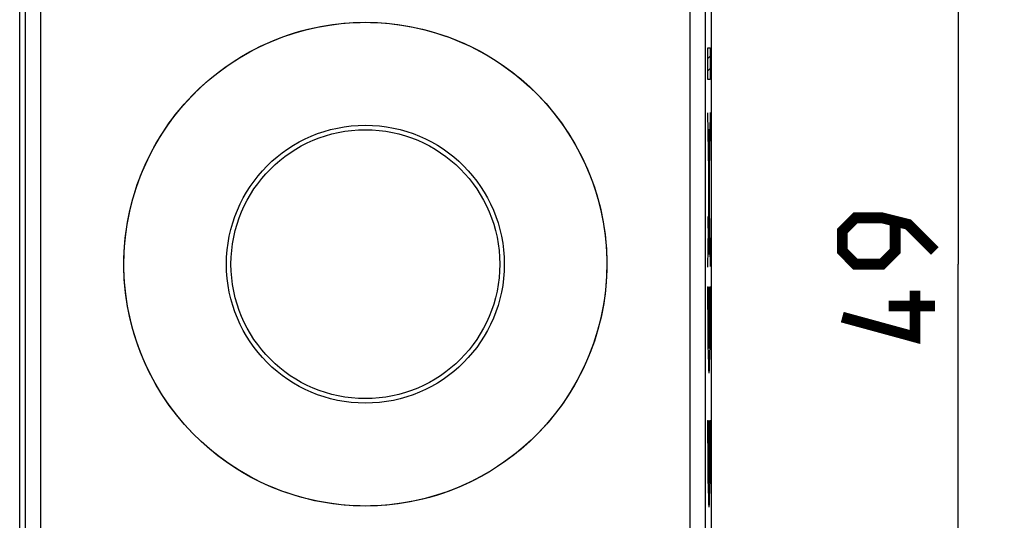
# Model space of a CAD drawing. Units: millimetres. Extents: x -53.1 to 20.7, y -24.5 to 44.2.
# Drawn here: x -11.2 to 20.7, y -8.3 to 7.9 of the extents above; entities that cross this region are included whole.
import ezdxf

# ---------------------------------------------------------------- set-up
doc = ezdxf.new("R2010")
doc.units = ezdxf.units.MM
doc.header["$LTSCALE"] = 30.734
doc.layers.get('0').update_dxf_attribs({"linetype": 'CONTINUOUS'})
for name, color, linetype in [('ASSI', 7, 'CONTINUOUS'), ('DRAFT', 7, 'CONTINUOUS'), ('RACCORDO', 7, 'CONTINUOUS')]:
    doc.layers.add(name, color=color, linetype=linetype)
doc.styles.get("Standard").update_dxf_attribs({"font": 'txt', "width": 0.8})
doc.dimstyles.new('DIMSTYLE_1', dxfattribs={"dimtxt": 3, "dimasz": 3, "dimexe": 1.5, "dimexo": 0.5, "dimgap": 0.75, "dimtad": 1, "dimtxsty": 'STANDARD', "dimblk": '_FILLED', "dimblk1": '_FILLED', "dimblk2": '_FILLED', "dimcen": 0.09, "dimazin": 2, "dimtfac": 1, "dimtofl": 0, "dimtmove": 0, "dimatfit": 3, "dimldrblk": '_FILLED', "dimfxl": 1, "dimtolj": 1, "dimarcsym": 0})

# ---------------------------------------------------------------- blocks, each defined once
blk = doc.blocks.new('_FILLED')
at = {"color": 0, "linetype": 'BYBLOCK'}
blk.add_solid([(0, 0), (-1, 0.317), (-1, -0.317)], dxfattribs=at)
blk = doc.blocks.new('*D0')
at = {"color": 7, "linetype": 'CONTINUOUS'}
for p, q in [((10.4, 24.5), (20.699, 24.5)), ((19.199, 24.5), (19.199, 0)), ((19.199, -24.5), (19.199, 0)), ((10.4, -24.5), (20.699, -24.5))]:
    blk.add_line(p, q, dxfattribs=at)
at = {"color": 7, "linetype": 'CONTINUOUS', "xscale": 3, "yscale": 3, "zscale": 3}
for p, rotation in [((19.199, 24.5), 90), ((19.199, -24.5), 270)]:
    blk.add_blockref('_FILLED', p, dxfattribs=dict(at, rotation=rotation))

msp = doc.modelspace()

# ---------------------------------------------------------------- linework, layer by layer
at = {"color": 7, "linetype": 'CONTINUOUS'}
for p, q in [((-11.199, -18.006), (-11.199, 18.006)), ((11.199, 18.006), (11.199, -18.006)), ((11.096, 6.662), (11.169, 6.735)), ((11.096, 6.267), (11.169, 6.34))]:
    msp.add_line(p, q, dxfattribs=at)
at = {"color": 250, "linetype": 'CONTINUOUS'}
for p, q in [((11.096, 7), (11.169, 7)), ((11.096, 5.981), (11.096, 7)), ((11.169, 7), (11.169, 5.981)), ((11.169, 5.981), (11.096, 5.981)), ((11.174, 4.91), (11.088, -0.1)), ((11.176, -0.076), (11.094, 4.901)), ((11.123, 4.111), (11.122, 4.225)), ((11.146, 4.171), (11.123, 4.171)), ((11.143, 4.367), (11.145, 4.367)), ((11.143, 4.171), (11.143, 4.367)), ((11.145, 4.367), (11.145, 4.171)), ((11.151, 0.808), (11.146, 4.171)), ((11.112, 4.112), (11.112, 3.988)), ((11.112, 3.988), (11.113, 3.874)), ((11.115, 4.077), (11.115, 4.022)), ((11.115, 4.022), (11.115, 3.972)), ((11.12, 4.077), (11.119, 4.127)), ((11.12, 4.022), (11.12, 4.077)), ((11.123, 3.987), (11.123, 4.111)), ((11.117, 3.732), (11.112, 0.836)), ((11.122, 1.852), (11.136, 1.852)), ((11.122, 1.636), (11.122, 1.852)), ((11.136, 1.636), (11.122, 1.636)), ((11.136, 1.852), (11.136, 1.636)), ((11.108, 1.544), (11.114, 1.544)), ((11.108, 1.171), (11.108, 1.544)), ((11.114, 1.544), (11.114, 1.171)), ((11.114, 1.171), (11.108, 1.171)), ((11.107, 0.742), (11.107, 0.666)), ((11.107, 0.666), (11.107, 0.597)), ((11.113, 0.741), (11.113, 0.81)), ((11.155, 0.808), (11.113, 0.808)), ((11.113, 0.666), (11.113, 0.741)), ((11.144, 0.414), (11.144, 0.808)), ((11.146, 0.808), (11.146, 0.414)), ((11.15, 0.631), (11.151, 0.677)), ((11.151, 0.718), (11.152, 0.762)), ((11.151, 0.677), (11.151, 0.718)), ((11.152, 0.762), (11.152, 0.808)), ((11.115, 0.593), (11.116, 0.551)), ((11.116, 0.551), (11.116, 0.523)), ((11.116, 0.523), (11.117, 0.498)), ((11.117, 0.498), (11.118, 0.475)), ((11.118, 0.475), (11.119, 0.462)), ((11.119, 0.462), (11.12, 0.45)), ((11.12, 0.45), (11.12, 0.439)), ((11.12, 0.439), (11.121, 0.429)), ((11.121, 0.429), (11.122, 0.42)), ((11.125, 0.539), (11.135, 0.538)), ((11.125, 0.321), (11.125, 0.539)), ((11.135, 0.321), (11.125, 0.321)), ((11.135, 0.538), (11.135, 0.321)), ((11.146, 0.414), (11.144, 0.414)), ((11.145, 0.475), (11.146, 0.493)), ((11.145, 0.459), (11.145, 0.475)), ((11.146, 0.493), (11.147, 0.52)), ((11.147, 0.52), (11.148, 0.552)), ((11.148, 0.552), (11.149, 0.589)), ((11.149, 0.589), (11.15, 0.631)), ((11.088, -0.73), (11.102, -0.73)), ((11.163, -0.73), (11.177, -0.73)), ((11.126, -1.24), (11.139, -1.24)), ((11.126, -1.24), (11.126, -2.728)), ((11.139, -1.24), (11.139, -2.728)), ((11.088, -5.065), (11.102, -5.065)), ((11.163, -5.065), (11.177, -5.065))]:
    msp.add_line(p, q, dxfattribs=at)
for points in [[(11.117, 4.367), (11.116, 4.361), (11.115, 4.343), (11.114, 4.314), (11.114, 4.274), (11.113, 4.226), (11.112, 4.112)], [(11.117, 4.19), (11.117, 4.187), (11.117, 4.179), (11.116, 4.166), (11.116, 4.149), (11.115, 4.128), (11.115, 4.077)], [(11.122, 4.225), (11.121, 4.274), (11.121, 4.313), (11.12, 4.343), (11.119, 4.361), (11.117, 4.367)], [(11.119, 4.127), (11.119, 4.149), (11.119, 4.166), (11.118, 4.179), (11.118, 4.187), (11.117, 4.19)], [(11.113, 3.874), (11.114, 3.825), (11.114, 3.785), (11.115, 3.756), (11.116, 3.738), (11.117, 3.732)], [(11.115, 3.972), (11.116, 3.95), (11.116, 3.933), (11.117, 3.92), (11.117, 3.912), (11.117, 3.909)], [(11.117, 3.909), (11.118, 3.912), (11.118, 3.919), (11.119, 3.932), (11.119, 3.95), (11.119, 3.971), (11.12, 4.022)], [(11.117, 3.732), (11.119, 3.738), (11.12, 3.756), (11.121, 3.785), (11.121, 3.825), (11.122, 3.873), (11.123, 3.987)], [(11.11, 0.896), (11.109, 0.893), (11.109, 0.882), (11.108, 0.864), (11.108, 0.84), (11.107, 0.811), (11.107, 0.742)], [(11.113, 0.81), (11.112, 0.84), (11.112, 0.864), (11.111, 0.882), (11.111, 0.893), (11.11, 0.896)], [(11.11, 0.511), (11.111, 0.515), (11.111, 0.526), (11.112, 0.543), (11.112, 0.568), (11.113, 0.597), (11.113, 0.666)], [(11.113, 0.655), (11.114, 0.642), (11.115, 0.593)], [(11.107, 0.597), (11.108, 0.568), (11.108, 0.544), (11.109, 0.526), (11.109, 0.515), (11.11, 0.511)], [(11.122, 0.42), (11.122, 0.414), (11.122, 0.409), (11.123, 0.404), (11.123, 0.399), (11.124, 0.395), (11.124, 0.391), (11.125, 0.383)], [(11.135, 0.373), (11.136, 0.375), (11.137, 0.377), (11.137, 0.38), (11.138, 0.383), (11.139, 0.388), (11.139, 0.393), (11.14, 0.398), (11.141, 0.404), (11.141, 0.411), (11.142, 0.418), (11.142, 0.423), (11.143, 0.428), (11.143, 0.433), (11.143, 0.439), (11.144, 0.445), (11.145, 0.459)], [(11.088, -0.73), (11.088, -1.227), (11.09, -1.716), (11.093, -2.176), (11.098, -2.598), (11.104, -2.951), (11.111, -3.229), (11.12, -3.424), (11.128, -3.522), (11.137, -3.523), (11.145, -3.425), (11.153, -3.235), (11.161, -2.959), (11.167, -2.601), (11.172, -2.187), (11.175, -1.728), (11.177, -1.231), (11.177, -0.73)], [(11.102, -0.73), (11.101, -1.109), (11.103, -1.482), (11.105, -1.833), (11.109, -2.151), (11.114, -2.41), (11.119, -2.605), (11.126, -2.728)], [(11.139, -2.728), (11.146, -2.608), (11.151, -2.414), (11.156, -2.156), (11.16, -1.84), (11.162, -1.489), (11.164, -1.116), (11.163, -0.73)], [(11.088, -5.065), (11.088, -5.562), (11.09, -6.051), (11.093, -6.511), (11.098, -6.933), (11.104, -7.286), (11.111, -7.564), (11.12, -7.759), (11.128, -7.857), (11.137, -7.858), (11.145, -7.76), (11.153, -7.57), (11.161, -7.294), (11.167, -6.936), (11.172, -6.522), (11.175, -6.063), (11.177, -5.566), (11.177, -5.065)], [(11.102, -5.065), (11.101, -5.419), (11.102, -5.775), (11.105, -6.113), (11.108, -6.418), (11.112, -6.675), (11.117, -6.881), (11.123, -7.023), (11.129, -7.095), (11.136, -7.096), (11.142, -7.025), (11.148, -6.884), (11.153, -6.679), (11.157, -6.419), (11.16, -6.119), (11.163, -5.782), (11.164, -5.426), (11.163, -5.065)]]:
    msp.add_lwpolyline(points, dxfattribs=at)
at = {"color": 7, "linetype": 'CONTINUOUS', "const_width": 0.35}
for points in [[(18.449, 0.429), (17.592, 1.286), (16.735, 1.5), (15.877, 1.5), (15.449, 1.071), (15.449, 0.429), (15.877, 0), (16.735, 0), (17.163, 0.429), (17.163, 1.357)], [(17.806, -0.857), (17.806, -2.357), (15.449, -1.714)], [(18.449, -1.357), (16.949, -1.357)]]:
    msp.add_lwpolyline(points, dxfattribs=at)
at = {"color": 250, "linetype": 'CONTINUOUS'}
for radius in [4.5, 4.354]:
    msp.add_circle((0, 0), radius, dxfattribs=at)
at = {"layer": 'ASSI', "color": 7, "linetype": 'CONTINUOUS'}
for p, q in [((-11.199, -18.006), (-11.199, 18.006)), ((11.199, 18.006), (11.199, -18.006))]:
    msp.add_line(p, q, dxfattribs=at)
at = {"layer": 'ASSI', "color": 250, "linetype": 'CONTINUOUS'}
for points in [[(0, -7.831), (-0.392, -7.821), (-0.78, -7.792), (-1.166, -7.743), (-1.55, -7.675), (-1.931, -7.588), (-2.307, -7.483), (-2.677, -7.358), (-3.04, -7.215), (-3.396, -7.055), (-3.743, -6.877), (-4.081, -6.681), (-4.409, -6.469), (-4.725, -6.242), (-5.031, -5.998), (-5.323, -5.74), (-5.602, -5.467), (-5.868, -5.18), (-6.119, -4.882), (-6.354, -4.571), (-6.574, -4.247), (-6.777, -3.915), (-6.963, -3.572), (-7.133, -3.22), (-7.284, -2.86), (-7.418, -2.494), (-7.533, -2.12), (-7.629, -1.742), (-7.706, -1.36), (-7.764, -0.973), (-7.803, -0.585), (-7.823, -0.196), (-7.823, 0.196), (-7.803, 0.585), (-7.764, 0.973), (-7.706, 1.36), (-7.629, 1.742), (-7.533, 2.12), (-7.418, 2.494), (-7.284, 2.86), (-7.133, 3.22), (-6.963, 3.572), (-6.777, 3.915), (-6.574, 4.247), (-6.354, 4.571), (-6.119, 4.882), (-5.868, 5.18), (-5.602, 5.467), (-5.323, 5.74), (-5.031, 5.998), (-4.725, 6.242), (-4.409, 6.469), (-4.081, 6.681), (-3.743, 6.877), (-3.396, 7.055), (-3.04, 7.215), (-2.677, 7.358), (-2.307, 7.483), (-1.932, 7.588), (-1.55, 7.675), (-1.166, 7.743), (-0.78, 7.792), (-0.392, 7.821), (0, 7.831)], [(0, 7.831), (0.392, 7.821), (0.78, 7.792), (1.166, 7.743), (1.55, 7.675), (1.931, 7.588), (2.307, 7.483), (2.677, 7.358), (3.04, 7.215), (3.396, 7.055), (3.743, 6.877), (4.081, 6.681), (4.409, 6.469), (4.725, 6.242), (5.031, 5.998), (5.323, 5.74), (5.602, 5.467), (5.868, 5.18), (6.119, 4.882), (6.354, 4.571), (6.574, 4.247), (6.777, 3.915), (6.963, 3.572), (7.133, 3.22), (7.284, 2.86), (7.418, 2.494), (7.533, 2.12), (7.629, 1.742), (7.706, 1.36), (7.764, 0.973), (7.803, 0.585), (7.823, 0.196), (7.823, -0.196), (7.803, -0.585), (7.764, -0.973), (7.706, -1.36), (7.629, -1.742), (7.533, -2.12), (7.418, -2.494), (7.284, -2.86), (7.133, -3.22), (6.963, -3.572), (6.777, -3.915), (6.574, -4.247), (6.354, -4.571), (6.119, -4.882), (5.868, -5.18), (5.602, -5.467), (5.323, -5.74), (5.031, -5.998), (4.725, -6.242), (4.409, -6.469), (4.081, -6.681), (3.743, -6.877), (3.396, -7.055), (3.04, -7.215), (2.677, -7.358), (2.307, -7.483), (1.932, -7.588), (1.55, -7.675), (1.166, -7.743), (0.78, -7.792), (0.392, -7.821), (0, -7.831)]]:
    msp.add_lwpolyline(points, dxfattribs=at)
at = {"layer": 'DRAFT', "color": 7, "linetype": 'CONTINUOUS'}
for p, q in [((-11.199, -18.006), (-11.199, 18.006)), ((11.199, 18.006), (11.199, -18.006))]:
    msp.add_line(p, q, dxfattribs=at)
at = {"layer": 'RACCORDO', "color": 250, "linetype": 'CONTINUOUS'}
for p, q in [((-10.511, 6.333), (-10.513, 11.067)), ((10.512, 10.284), (10.51, 3.167)), ((11.012, 10.27), (11.01, 3.164)), ((-11.011, 6.327), (-11.012, 9.491)), ((-11.01, 1.582), (-11.011, 6.327)), ((-10.51, 1.583), (-10.511, 6.333)), ((10.51, 3.167), (10.51, -1.583)), ((11.01, 3.164), (11.01, -1.582)), ((-11.011, -6.327), (-11.01, 1.582)), ((-10.511, -6.333), (-10.51, 1.583)), ((10.51, -1.583), (10.511, -7.917)), ((11.01, -1.582), (11.011, -7.909)), ((-11.012, -10.27), (-11.011, -6.327)), ((-10.512, -10.284), (-10.511, -6.333)), ((10.511, -7.917), (10.513, -11.067)), ((11.011, -7.909), (11.013, -11.049))]:
    msp.add_line(p, q, dxfattribs=at)
for points in [[(0, -7.831), (-0.167, -7.829), (-0.337, -7.824), (-0.511, -7.814), (-0.689, -7.8), (-0.869, -7.782), (-1.055, -7.759), (-1.245, -7.731), (-1.44, -7.697), (-1.641, -7.657), (-1.848, -7.609), (-2.06, -7.555), (-2.278, -7.491), (-2.503, -7.419), (-2.734, -7.338), (-2.971, -7.244), (-3.214, -7.139), (-3.463, -7.023), (-3.718, -6.891), (-3.977, -6.744), (-4.241, -6.582), (-4.508, -6.401), (-4.778, -6.2), (-5.051, -5.981), (-5.322, -5.741), (-5.59, -5.478), (-5.856, -5.194), (-6.112, -4.89), (-6.358, -4.564), (-6.594, -4.217), (-6.813, -3.853), (-7.014, -3.47), (-7.198, -3.07), (-7.36, -2.659), (-7.498, -2.237), (-7.614, -1.804), (-7.705, -1.368), (-7.77, -0.929), (-7.81, -0.486), (-7.825, -0.044), (-7.815, 0.399), (-7.78, 0.842), (-7.72, 1.281), (-7.634, 1.719), (-7.523, 2.153), (-7.389, 2.577), (-7.232, 2.99), (-7.051, 3.394), (-6.853, 3.78), (-6.637, 4.148), (-6.403, 4.499), (-6.159, 4.83), (-5.904, 5.14), (-5.638, 5.429), (-5.369, 5.697), (-5.098, 5.942), (-4.823, 6.165), (-4.551, 6.37), (-4.282, 6.555), (-4.016, 6.721), (-3.754, 6.871), (-3.497, 7.006), (-3.245, 7.125), (-3, 7.233), (-2.76, 7.328), (-2.527, 7.411), (-2.299, 7.485), (-2.079, 7.55), (-1.864, 7.605), (-1.655, 7.654), (-1.452, 7.695), (-1.255, 7.729), (-1.063, 7.758), (-0.876, 7.782), (-0.693, 7.8), (-0.515, 7.814), (-0.34, 7.824), (-0.168, 7.829), (0, 7.831)], [(0, 7.831), (0.167, 7.829), (0.337, 7.824), (0.511, 7.814), (0.688, 7.8), (0.869, 7.783), (1.054, 7.759), (1.245, 7.731), (1.44, 7.697), (1.64, 7.657), (1.847, 7.609), (2.059, 7.555), (2.277, 7.492), (2.502, 7.42), (2.733, 7.338), (2.969, 7.245), (3.213, 7.14), (3.462, 7.024), (3.716, 6.892), (3.975, 6.745), (4.239, 6.583), (4.506, 6.402), (4.776, 6.202), (5.049, 5.984), (5.319, 5.744), (5.587, 5.481), (5.853, 5.197), (6.109, 4.893), (6.355, 4.567), (6.591, 4.22), (6.81, 3.856), (7.012, 3.474), (7.196, 3.074), (7.359, 2.663), (7.497, 2.242), (7.613, 1.809), (7.704, 1.372), (7.769, 0.933), (7.81, 0.491), (7.825, 0.048), (7.815, -0.394), (7.78, -0.837), (7.72, -1.277), (7.635, -1.714), (7.524, -2.149), (7.391, -2.573), (7.233, -2.986), (7.053, -3.389), (6.855, -3.776), (6.639, -4.144), (6.406, -4.496), (6.162, -4.827), (5.906, -5.137), (5.641, -5.426), (5.372, -5.694), (5.1, -5.939), (4.826, -6.163), (4.554, -6.368), (4.285, -6.553), (4.018, -6.719), (3.756, -6.87), (3.499, -7.005), (3.247, -7.124), (3.001, -7.232), (2.762, -7.327), (2.528, -7.411), (2.301, -7.485), (2.08, -7.549), (1.865, -7.605), (1.656, -7.653), (1.453, -7.695), (1.256, -7.729), (1.063, -7.758), (0.876, -7.782), (0.694, -7.8), (0.515, -7.814), (0.34, -7.824), (0.168, -7.829), (0, -7.831)]]:
    msp.add_lwpolyline(points, dxfattribs=at)

# ---------------------------------------------------------------- dimensions: what is measured, and where the dimension line sits
at = {"color": 7, "linetype": 'CONTINUOUS'}
dim = msp.add_linear_dim(base=(19.199, -24.5), p1=(9.9, 24.5), p2=(9.9, -24.5), angle=270, dimstyle='DIMSTYLE_1', dxfattribs=at)
dim.commit()
dim.dimension.update_dxf_attribs({"geometry": '*D0', "text_midpoint": (19.199, -2.357), "dimtype": 160})

doc.saveas('drawing.dxf')
